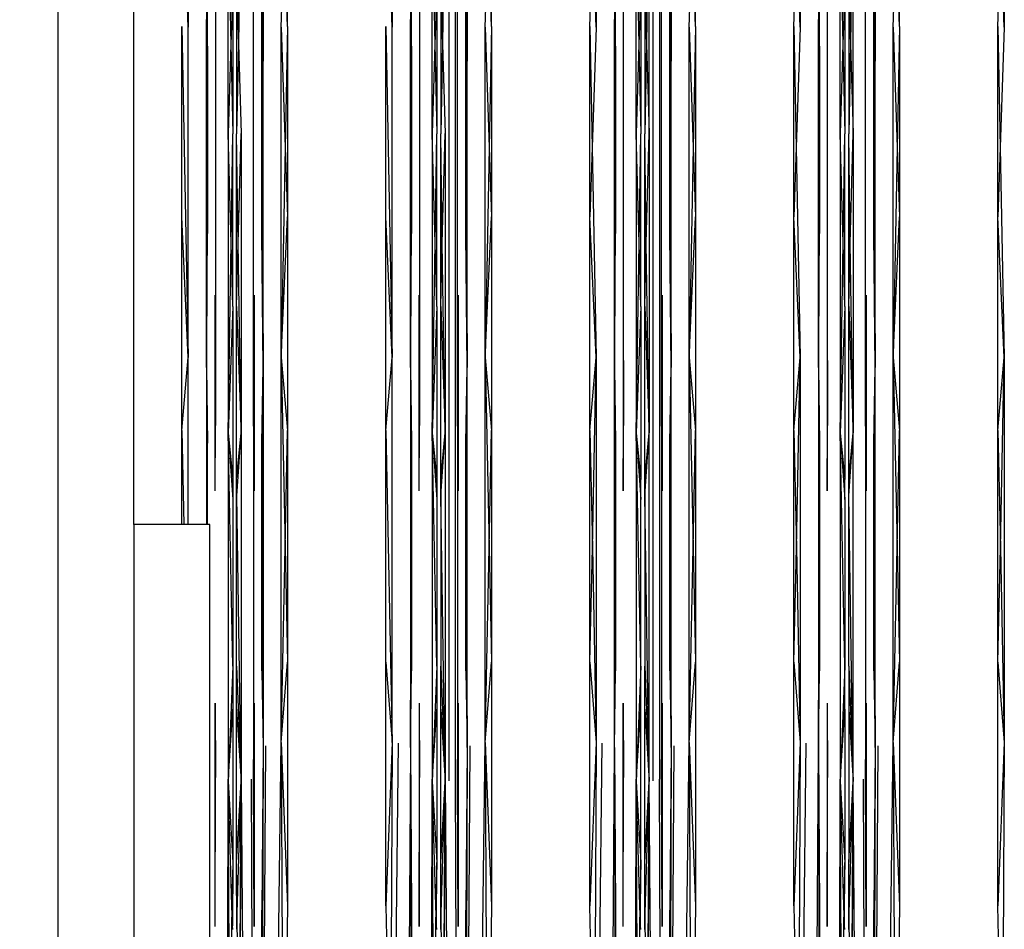
# Model space of a CAD drawing. Units: millimetres. Extents: x 33713 to 40626, y 26160 to 31499.
# Drawn here: x 38060 to 38254, y 28186 to 28365 of the extents above; entities that cross this region are included whole.
import ezdxf

# ---------------------------------------------------------------- set-up
doc = ezdxf.new("R2010")
doc.units = ezdxf.units.MM
doc.layers.add('Strefa bezpieczna', color=8, linetype='Continuous')
doc.dimstyles.get("Standard").update_dxf_attribs({"dimtxt": 180, "dimasz": 200, "dimexe": 0.18, "dimexo": 0.0625, "dimgap": 200, "dimtad": 0, "dimtih": 1, "dimtoh": 1, "dimlfac": 0.001, "dimzin": 0, "dimdsep": 46, "dimtxsty": 'Standard', "dimcen": 0.09, "dimse1": 1, "dimse2": 1, "dimadec": 0, "dimazin": 0, "dimtfac": 1, "dimtdec": 4, "dimtofl": 0, "dimtmove": 0, "dimatfit": 3, "dimfxl": 1, "dimtolj": 1, "dimtzin": 0, "dimarcsym": 0})

# ---------------------------------------------------------------- blocks, each defined once
blk = doc.blocks.new('*D118')
at = {"layer": 'Defpoints', "color": 0}
for p in [(38067.45, 28620.84), (34979.06, 27660.16), (38067.45, 27660.16)]:
    blk.add_point(p, dxfattribs=at)
at = {"layer": 'Strefa bezpieczna', "color": 0, "lineweight": -2}
for p, q in [((34979.06, 28820.84), (34979.06, 29020.84)), ((34979.06, 27460.16), (34979.06, 27260.16))]:
    blk.add_line(p, q, dxfattribs=at)
at = {"layer": 'Strefa bezpieczna', "color": 0}
for points in [[(34945.72, 28820.84), (35012.39, 28820.84), (34979.06, 28620.84)], [(35012.39, 27460.16), (34945.72, 27460.16), (34979.06, 27660.16)]]:
    blk.add_solid(points, dxfattribs=at)
at = {"layer": 'Strefa bezpieczna', "color": 0, "insert": (34979.06, 28140.5), "char_height": 180, "attachment_point": 5}
blk.add_mtext('\\A1;0.96', dxfattribs=at)
blk = doc.blocks.new('*D119')
at = {"layer": 'Defpoints', "color": 0}
for p in [(37821.24, 30120.84), (33951.39, 26160.16), (38253.37, 26160.16)]:
    blk.add_point(p, dxfattribs=at)
at = {"layer": 'Strefa bezpieczna', "color": 0, "lineweight": -2}
for p, q in [((33951.39, 29920.84), (33951.39, 28430.5)), ((33951.39, 26360.16), (33951.39, 27850.5))]:
    blk.add_line(p, q, dxfattribs=at)
at = {"layer": 'Strefa bezpieczna', "color": 0}
for points in [[(33984.72, 29920.84), (33918.05, 29920.84), (33951.39, 30120.84)], [(33918.05, 26360.16), (33984.72, 26360.16), (33951.39, 26160.16)]]:
    blk.add_solid(points, dxfattribs=at)
at = {"layer": 'Strefa bezpieczna', "color": 0, "insert": (33951.39, 28140.5), "char_height": 180, "attachment_point": 5}
blk.add_mtext('\\A1;3.96', dxfattribs=at)

msp = doc.modelspace()

# ---------------------------------------------------------------- linework, layer by layer
for p, q in [((38067.454, 28540.5), (38067.454, 27740.5)), ((38082.454, 28265.5), (38082.454, 28445.5)), ((38093.225, 28412.957), (38093.225, 28363.609)), ((38133.48, 28412.957), (38133.48, 28363.609)), ((38144.682, 28214.892), (38144.682, 28412.957)), ((38145.942, 28215.246), (38145.942, 28412.957)), ((38173.734, 28412.957), (38173.734, 28363.609)), ((38184.937, 28214.892), (38184.937, 28412.957)), ((38186.197, 28412.957), (38186.197, 28215.246)), ((38213.988, 28412.957), (38213.988, 28363.609)), ((38254.242, 28412.957), (38254.242, 28363.609)), ((38096.786, 28410.291), (38096.786, 28360.875)), ((38107.967, 28410.291), (38107.967, 28360.875)), ((38137.04, 28410.291), (38137.04, 28360.875)), ((38148.221, 28410.291), (38148.221, 28360.875)), ((38177.295, 28410.291), (38177.295, 28360.875)), ((38188.475, 28410.291), (38188.475, 28360.875)), ((38217.549, 28410.291), (38217.549, 28360.875)), ((38228.73, 28410.291), (38228.73, 28360.875)), ((38093.225, 28363.609), (38091.978, 28395.84)), ((38112.776, 28363.739), (38112.776, 28395.84)), ((38133.48, 28363.609), (38132.232, 28395.84)), ((38153.03, 28363.739), (38153.03, 28395.84)), ((38193.284, 28363.739), (38193.284, 28395.84)), ((38233.538, 28363.739), (38233.538, 28395.84)), ((38097.045, 28359.848), (38097.045, 28391.389)), ((38137.299, 28359.848), (38137.299, 28391.389)), ((38177.553, 28359.848), (38177.553, 28391.389)), ((38217.807, 28359.848), (38217.807, 28391.389)), ((38098.615, 28390.459), (38098.615, 28285.025)), ((38106.067, 28284.889), (38106.067, 28390.223)), ((38138.869, 28390.459), (38138.869, 28285.025)), ((38146.322, 28284.889), (38146.322, 28390.223)), ((38179.124, 28285.025), (38179.124, 28390.459)), ((38186.576, 28284.889), (38186.576, 28390.223)), ((38219.378, 28285.025), (38219.378, 28390.459)), ((38226.83, 28284.889), (38226.83, 28390.223)), ((38101.082, 28342.625), (38101.082, 28387.939)), ((38101.082, 28387.939), (38101.632, 28360.264)), ((38103.625, 28387.926), (38103.103, 28360.26)), ((38141.336, 28342.625), (38141.336, 28387.939)), ((38141.336, 28387.939), (38141.886, 28360.264)), ((38143.879, 28387.926), (38143.357, 28360.26)), ((38181.59, 28342.625), (38181.59, 28387.939)), ((38181.59, 28387.939), (38182.14, 28360.264)), ((38184.133, 28387.926), (38183.611, 28360.26)), ((38184.133, 28342.614), (38184.133, 28387.926)), ((38221.844, 28342.625), (38221.844, 28387.939)), ((38221.844, 28387.939), (38222.395, 28360.264)), ((38224.387, 28387.926), (38223.866, 28360.26)), ((38224.387, 28342.614), (38224.387, 28387.926)), ((38111.528, 28363.609), (38112.288, 28383.243)), ((38112.776, 28363.739), (38112.288, 28383.243)), ((38151.782, 28363.609), (38152.542, 28383.243)), ((38153.03, 28363.739), (38152.542, 28383.243)), ((38172.486, 28363.739), (38172.974, 28383.243)), ((38173.734, 28363.609), (38172.974, 28383.243)), ((38192.036, 28363.609), (38192.796, 28383.243)), ((38193.284, 28363.739), (38192.796, 28383.243)), ((38212.74, 28363.739), (38213.228, 28383.243)), ((38213.988, 28363.609), (38213.228, 28383.243)), ((38232.29, 28363.609), (38233.05, 28383.243)), ((38233.538, 28363.739), (38233.05, 28383.243)), ((38252.994, 28363.739), (38253.482, 28383.243)), ((38254.242, 28363.609), (38253.482, 28383.243)), ((38096.786, 28360.875), (38096.944, 28379.501)), ((38097.045, 28359.848), (38096.944, 28379.501)), ((38107.708, 28359.848), (38107.809, 28379.501)), ((38107.967, 28360.875), (38107.809, 28379.501)), ((38137.04, 28360.875), (38137.198, 28379.501)), ((38137.299, 28359.848), (38137.198, 28379.501)), ((38147.963, 28359.848), (38148.063, 28379.501)), ((38148.221, 28360.875), (38148.063, 28379.501)), ((38177.295, 28360.875), (38177.452, 28379.501)), ((38177.553, 28359.848), (38177.452, 28379.501)), ((38188.217, 28359.848), (38188.318, 28379.501)), ((38188.475, 28360.875), (38188.318, 28379.501)), ((38217.549, 28360.875), (38217.707, 28379.501)), ((38217.807, 28359.848), (38217.707, 28379.501)), ((38228.471, 28359.848), (38228.572, 28379.501)), ((38228.73, 28360.875), (38228.572, 28379.501)), ((38101.985, 28371.57), (38101.632, 28360.264)), ((38101.985, 28371.57), (38101.985, 28342.525)), ((38102.768, 28371.57), (38102.768, 28342.525)), ((38102.768, 28371.57), (38103.103, 28360.26)), ((38142.239, 28371.57), (38141.886, 28360.264)), ((38142.239, 28371.57), (38142.239, 28342.525)), ((38143.023, 28371.57), (38143.023, 28342.525)), ((38143.023, 28371.57), (38143.357, 28360.26)), ((38182.493, 28371.57), (38182.14, 28360.264)), ((38182.493, 28371.57), (38182.493, 28342.525)), ((38183.277, 28371.57), (38183.277, 28342.525)), ((38183.277, 28371.57), (38183.611, 28360.26)), ((38222.747, 28371.57), (38222.395, 28360.264)), ((38222.747, 28371.57), (38222.747, 28342.525)), ((38223.531, 28371.57), (38223.531, 28342.525)), ((38223.531, 28371.57), (38223.866, 28360.26)), ((38091.978, 28326.152), (38091.978, 28363.739)), ((38091.978, 28363.739), (38093.225, 28298.408)), ((38093.225, 28298.408), (38093.225, 28363.609)), ((38111.528, 28298.408), (38111.528, 28363.609)), ((38111.528, 28363.609), (38112.319, 28339.849)), ((38112.776, 28363.739), (38112.319, 28339.849)), ((38112.776, 28363.739), (38112.776, 28326.152)), ((38132.232, 28326.152), (38132.232, 28363.739)), ((38132.232, 28363.739), (38133.48, 28298.408)), ((38133.48, 28298.408), (38133.48, 28363.609)), ((38151.782, 28298.408), (38151.782, 28363.609)), ((38151.782, 28363.609), (38152.573, 28339.849)), ((38153.03, 28363.739), (38152.573, 28339.849)), ((38153.03, 28363.739), (38153.03, 28326.152)), ((38172.486, 28326.152), (38172.486, 28363.739)), ((38172.486, 28363.739), (38172.942, 28339.849)), ((38173.734, 28363.609), (38172.942, 28339.849)), ((38192.036, 28298.408), (38192.036, 28363.609)), ((38192.036, 28363.609), (38192.828, 28339.849)), ((38193.284, 28363.739), (38192.828, 28339.849)), ((38193.284, 28363.739), (38193.284, 28326.152)), ((38212.74, 28326.152), (38212.74, 28363.739)), ((38212.74, 28363.739), (38213.197, 28339.849)), ((38213.988, 28363.609), (38213.197, 28339.849)), ((38232.29, 28298.408), (38232.29, 28363.609)), ((38232.29, 28363.609), (38233.082, 28339.849)), ((38233.538, 28363.739), (38233.082, 28339.849)), ((38233.538, 28363.739), (38233.538, 28326.152)), ((38252.994, 28326.152), (38252.994, 28363.739)), ((38252.994, 28363.739), (38253.451, 28339.849)), ((38254.242, 28363.609), (38253.451, 28339.849)), ((38096.786, 28296.475), (38096.786, 28360.875)), ((38096.786, 28360.875), (38096.95, 28336.752)), ((38101.632, 28360.264), (38101.082, 28342.625)), ((38101.632, 28360.264), (38101.985, 28342.525)), ((38103.103, 28360.26), (38102.768, 28342.525)), ((38103.103, 28360.26), (38103.625, 28342.614)), ((38107.967, 28360.875), (38107.803, 28336.752)), ((38107.967, 28296.475), (38107.967, 28360.875)), ((38137.04, 28296.475), (38137.04, 28360.875)), ((38137.04, 28360.875), (38137.205, 28336.752)), ((38141.886, 28360.264), (38141.336, 28342.625)), ((38141.886, 28360.264), (38142.239, 28342.525)), ((38143.357, 28360.26), (38143.023, 28342.525)), ((38143.357, 28360.26), (38143.879, 28342.614)), ((38148.221, 28360.875), (38148.057, 28336.752)), ((38148.221, 28296.475), (38148.221, 28360.875)), ((38177.295, 28296.475), (38177.295, 28360.875)), ((38177.295, 28360.875), (38177.459, 28336.752)), ((38182.14, 28360.264), (38181.59, 28342.625)), ((38182.14, 28360.264), (38182.493, 28342.525)), ((38183.611, 28360.26), (38183.277, 28342.525)), ((38183.611, 28360.26), (38184.133, 28342.614)), ((38188.475, 28360.875), (38188.311, 28336.752)), ((38188.475, 28296.475), (38188.475, 28360.875)), ((38217.549, 28296.475), (38217.549, 28360.875)), ((38217.549, 28360.875), (38217.713, 28336.752)), ((38222.395, 28360.264), (38221.844, 28342.625)), ((38222.395, 28360.264), (38222.747, 28342.525)), ((38223.866, 28360.26), (38223.531, 28342.525)), ((38223.866, 28360.26), (38224.387, 28342.614)), ((38228.73, 28360.875), (38228.565, 28336.752)), ((38228.73, 28296.475), (38228.73, 28360.875)), ((38097.045, 28359.848), (38096.95, 28336.752)), ((38097.045, 28359.848), (38097.045, 28322.919)), ((38107.708, 28322.919), (38107.708, 28359.848)), ((38107.708, 28359.848), (38107.803, 28336.752)), ((38137.299, 28359.848), (38137.205, 28336.752)), ((38137.299, 28359.848), (38137.299, 28322.919)), ((38147.963, 28322.919), (38147.963, 28359.848)), ((38147.963, 28359.848), (38148.057, 28336.752)), ((38177.553, 28359.848), (38177.459, 28336.752)), ((38177.553, 28359.848), (38177.553, 28322.919)), ((38188.217, 28322.919), (38188.217, 28359.848)), ((38188.217, 28359.848), (38188.311, 28336.752)), ((38217.807, 28359.848), (38217.713, 28336.752)), ((38217.807, 28359.848), (38217.807, 28322.919)), ((38228.471, 28322.919), (38228.471, 28359.848)), ((38228.471, 28359.848), (38228.565, 28336.752)), ((38101.082, 28342.625), (38101.082, 28283.57)), ((38101.655, 28320.982), (38101.082, 28342.625)), ((38101.655, 28320.982), (38101.985, 28342.525)), ((38101.985, 28308.519), (38101.985, 28342.525)), ((38102.768, 28308.519), (38102.768, 28342.525)), ((38103.081, 28320.979), (38102.768, 28342.525)), ((38103.081, 28320.979), (38103.625, 28342.614)), ((38103.625, 28342.614), (38103.625, 28283.563)), ((38141.336, 28342.625), (38141.336, 28283.57)), ((38141.909, 28320.982), (38141.336, 28342.625)), ((38141.909, 28320.982), (38142.239, 28342.525)), ((38142.239, 28308.519), (38142.239, 28342.525)), ((38143.023, 28308.519), (38143.023, 28342.525)), ((38143.336, 28320.979), (38143.023, 28342.525)), ((38143.336, 28320.979), (38143.879, 28342.614)), ((38143.879, 28342.614), (38143.879, 28283.563)), ((38181.59, 28342.625), (38181.59, 28283.57)), ((38182.163, 28320.982), (38181.59, 28342.625)), ((38182.163, 28320.982), (38182.493, 28342.525)), ((38182.493, 28308.519), (38182.493, 28342.525)), ((38183.277, 28308.519), (38183.277, 28342.525)), ((38183.59, 28320.979), (38183.277, 28342.525)), ((38183.59, 28320.979), (38184.133, 28342.614)), ((38184.133, 28342.614), (38184.133, 28283.563)), ((38221.844, 28342.625), (38221.844, 28283.57)), ((38222.417, 28320.982), (38221.844, 28342.625)), ((38222.417, 28320.982), (38222.747, 28342.525)), ((38222.747, 28308.519), (38222.747, 28342.525)), ((38223.531, 28308.519), (38223.531, 28342.525)), ((38223.844, 28320.979), (38223.531, 28342.525)), ((38223.844, 28320.979), (38224.387, 28342.614)), ((38224.387, 28342.614), (38224.387, 28283.563)), ((38112.319, 28339.849), (38111.528, 28298.408)), ((38112.319, 28339.849), (38112.776, 28326.152)), ((38152.573, 28339.849), (38151.782, 28298.408)), ((38152.573, 28339.849), (38153.03, 28326.152)), ((38172.942, 28339.849), (38172.486, 28326.152)), ((38172.942, 28339.849), (38173.734, 28298.408)), ((38192.828, 28339.849), (38192.036, 28298.408)), ((38192.828, 28339.849), (38193.284, 28326.152)), ((38213.197, 28339.849), (38212.74, 28326.152)), ((38213.197, 28339.849), (38213.988, 28298.408)), ((38233.082, 28339.849), (38232.29, 28298.408)), ((38233.082, 28339.849), (38233.538, 28326.152)), ((38253.451, 28339.849), (38252.994, 28326.152)), ((38253.451, 28339.849), (38254.242, 28298.408)), ((38096.95, 28336.752), (38096.786, 28296.475)), ((38096.95, 28336.752), (38097.045, 28322.919)), ((38107.803, 28336.752), (38107.708, 28322.919)), ((38107.803, 28336.752), (38107.967, 28296.475)), ((38137.205, 28336.752), (38137.04, 28296.475)), ((38137.205, 28336.752), (38137.299, 28322.919)), ((38148.057, 28336.752), (38147.963, 28322.919)), ((38148.057, 28336.752), (38148.221, 28296.475)), ((38177.459, 28336.752), (38177.295, 28296.475)), ((38177.459, 28336.752), (38177.553, 28322.919)), ((38188.311, 28336.752), (38188.217, 28322.919)), ((38188.311, 28336.752), (38188.475, 28296.475)), ((38217.713, 28336.752), (38217.549, 28296.475)), ((38217.713, 28336.752), (38217.807, 28322.919)), ((38228.565, 28336.752), (38228.471, 28322.919)), ((38228.565, 28336.752), (38228.73, 28296.475)), ((38091.978, 28284.007), (38091.978, 28326.152)), ((38093.225, 28298.408), (38091.978, 28326.152)), ((38111.528, 28298.408), (38112.776, 28326.152)), ((38112.776, 28326.152), (38112.776, 28284.007)), ((38132.232, 28284.007), (38132.232, 28326.152)), ((38133.48, 28298.408), (38132.232, 28326.152)), ((38151.782, 28298.408), (38153.03, 28326.152)), ((38153.03, 28326.152), (38153.03, 28284.007)), ((38172.486, 28284.007), (38172.486, 28326.152)), ((38173.734, 28298.408), (38172.486, 28326.152)), ((38192.036, 28298.408), (38193.284, 28326.152)), ((38193.284, 28326.152), (38193.284, 28284.007)), ((38212.74, 28284.007), (38212.74, 28326.152)), ((38213.988, 28298.408), (38212.74, 28326.152)), ((38232.29, 28298.408), (38233.538, 28326.152)), ((38233.538, 28326.152), (38233.538, 28284.007)), ((38252.994, 28284.007), (38252.994, 28326.152)), ((38254.242, 28298.408), (38252.994, 28326.152)), ((38096.786, 28296.475), (38097.045, 28322.919)), ((38107.967, 28296.475), (38107.708, 28322.919)), ((38137.04, 28296.475), (38137.299, 28322.919)), ((38148.221, 28296.475), (38147.963, 28322.919)), ((38177.295, 28296.475), (38177.553, 28322.919)), ((38188.475, 28296.475), (38188.217, 28322.919)), ((38217.549, 28296.475), (38217.807, 28322.919)), ((38228.73, 28296.475), (38228.471, 28322.919)), ((38101.082, 28283.57), (38101.655, 28320.982)), ((38101.985, 28308.519), (38101.655, 28320.982)), ((38102.768, 28308.519), (38103.081, 28320.979)), ((38103.625, 28283.563), (38103.081, 28320.979)), ((38141.336, 28283.57), (38141.909, 28320.982)), ((38142.239, 28308.519), (38141.909, 28320.982)), ((38143.023, 28308.519), (38143.336, 28320.979)), ((38143.879, 28283.563), (38143.336, 28320.979)), ((38181.59, 28283.57), (38182.163, 28320.982)), ((38182.493, 28308.519), (38182.163, 28320.982)), ((38183.277, 28308.519), (38183.59, 28320.979)), ((38184.133, 28283.563), (38183.59, 28320.979)), ((38221.844, 28283.57), (38222.417, 28320.982)), ((38222.747, 28308.519), (38222.417, 28320.982)), ((38223.531, 28308.519), (38223.844, 28320.979)), ((38224.387, 28283.563), (38223.844, 28320.979)), ((38098.508, 28272.101), (38098.508, 28310.737)), ((38098.508, 28310.737), (38098.615, 28285.025)), ((38106.245, 28310.737), (38106.067, 28284.889)), ((38106.245, 28310.737), (38106.245, 28272.101)), ((38138.763, 28310.737), (38138.869, 28285.025)), ((38138.763, 28272.101), (38138.763, 28310.737)), ((38146.499, 28310.737), (38146.322, 28284.889)), ((38146.499, 28310.737), (38146.499, 28272.101)), ((38179.017, 28310.737), (38179.124, 28285.025)), ((38179.017, 28310.737), (38179.017, 28272.101)), ((38186.753, 28310.737), (38186.576, 28284.889)), ((38186.753, 28310.737), (38186.753, 28272.101)), ((38219.271, 28310.737), (38219.378, 28285.025)), ((38219.271, 28310.737), (38219.271, 28272.101)), ((38227.007, 28310.737), (38226.83, 28284.889)), ((38227.007, 28310.737), (38227.007, 28272.101)), ((38101.985, 28308.519), (38101.082, 28283.57)), ((38101.985, 28308.519), (38101.985, 28274.36)), ((38102.768, 28274.36), (38102.768, 28308.519)), ((38102.768, 28308.519), (38103.625, 28283.563)), ((38142.239, 28308.519), (38141.336, 28283.57)), ((38142.239, 28308.519), (38142.239, 28274.36)), ((38143.023, 28308.519), (38143.879, 28283.563)), ((38143.023, 28274.36), (38143.023, 28308.519)), ((38182.493, 28308.519), (38181.59, 28283.57)), ((38182.493, 28308.519), (38182.493, 28274.36)), ((38183.277, 28308.519), (38184.133, 28283.563)), ((38183.277, 28274.36), (38183.277, 28308.519)), ((38222.747, 28308.519), (38221.844, 28283.57)), ((38222.747, 28308.519), (38222.747, 28274.36)), ((38223.531, 28308.519), (38224.387, 28283.563)), ((38223.531, 28274.36), (38223.531, 28308.519)), ((38091.978, 28284.007), (38093.225, 28298.408)), ((38093.225, 28265.5), (38093.225, 28298.408)), ((38111.528, 28298.408), (38112.776, 28284.007)), ((38111.528, 28222.481), (38111.528, 28298.408)), ((38111.528, 28298.408), (38112.307, 28260.9)), ((38132.232, 28284.007), (38133.48, 28298.408)), ((38133.48, 28222.481), (38133.48, 28298.408)), ((38151.782, 28222.481), (38151.782, 28298.408)), ((38151.782, 28298.408), (38153.03, 28284.007)), ((38151.782, 28298.408), (38152.561, 28260.9)), ((38172.486, 28284.007), (38173.734, 28298.408)), ((38172.955, 28260.9), (38173.734, 28298.408)), ((38173.734, 28298.408), (38173.734, 28222.481)), ((38192.036, 28298.408), (38193.284, 28284.007)), ((38192.036, 28222.481), (38192.036, 28298.408)), ((38192.036, 28298.408), (38192.815, 28260.9)), ((38212.74, 28284.007), (38213.988, 28298.408)), ((38213.209, 28260.9), (38213.988, 28298.408)), ((38213.988, 28298.408), (38213.988, 28222.481)), ((38232.29, 28298.408), (38233.538, 28284.007)), ((38232.29, 28222.481), (38232.29, 28298.408)), ((38232.29, 28298.408), (38233.07, 28260.9)), ((38252.994, 28284.007), (38254.242, 28298.408)), ((38253.463, 28260.9), (38254.242, 28298.408)), ((38254.242, 28298.408), (38254.242, 28222.481)), ((38096.786, 28296.475), (38096.786, 28265.5)), ((38096.786, 28296.475), (38097.045, 28281.509)), ((38096.786, 28296.475), (38096.92, 28265.5)), ((38107.708, 28281.509), (38107.967, 28296.475)), ((38107.805, 28259.038), (38107.967, 28296.475)), ((38107.967, 28296.475), (38107.967, 28221.48)), ((38137.04, 28296.475), (38137.04, 28221.48)), ((38137.04, 28296.475), (38137.299, 28281.509)), ((38137.04, 28296.475), (38137.202, 28259.038)), ((38147.963, 28281.509), (38148.221, 28296.475)), ((38148.059, 28259.038), (38148.221, 28296.475)), ((38148.221, 28221.48), (38148.221, 28296.475)), ((38177.295, 28221.48), (38177.295, 28296.475)), ((38177.295, 28296.475), (38177.553, 28281.509)), ((38177.295, 28296.475), (38177.456, 28259.038)), ((38188.217, 28281.509), (38188.475, 28296.475)), ((38188.314, 28259.038), (38188.475, 28296.475)), ((38188.475, 28221.48), (38188.475, 28296.475)), ((38217.549, 28296.475), (38217.807, 28281.509)), ((38217.549, 28296.475), (38217.549, 28221.48)), ((38217.549, 28296.475), (38217.711, 28259.038)), ((38228.471, 28281.509), (38228.73, 28296.475)), ((38228.568, 28259.038), (38228.73, 28296.475)), ((38228.73, 28221.48), (38228.73, 28296.475)), ((38098.508, 28272.101), (38098.615, 28285.025)), ((38106.067, 28284.889), (38106.245, 28272.101)), ((38106.067, 28284.889), (38106.067, 28215.482)), ((38138.763, 28272.101), (38138.869, 28285.025)), ((38146.322, 28284.889), (38146.322, 28215.482)), ((38146.322, 28284.889), (38146.499, 28272.101)), ((38179.017, 28272.101), (38179.124, 28285.025)), ((38186.576, 28284.889), (38186.576, 28215.482)), ((38186.576, 28284.889), (38186.753, 28272.101)), ((38219.271, 28272.101), (38219.378, 28285.025)), ((38226.83, 28284.889), (38227.007, 28272.101)), ((38226.83, 28284.889), (38226.83, 28215.482)), ((38091.978, 28265.5), (38091.978, 28284.007)), ((38091.978, 28284.007), (38092.353, 28265.5)), ((38101.082, 28283.57), (38101.082, 28214.8)), ((38101.082, 28283.57), (38101.985, 28274.36)), ((38101.985, 28237.54), (38101.082, 28283.57)), ((38101.082, 28283.57), (38101.985, 28270.387)), ((38102.768, 28274.36), (38103.625, 28283.563)), ((38102.815, 28271.107), (38103.625, 28283.563)), ((38103.625, 28283.563), (38103.625, 28214.796)), ((38112.307, 28260.9), (38112.776, 28284.007)), ((38112.776, 28284.007), (38112.776, 28238.34)), ((38132.232, 28238.34), (38132.232, 28284.007)), ((38132.232, 28284.007), (38133.48, 28222.481)), ((38141.336, 28283.57), (38142.239, 28274.36)), ((38142.239, 28237.54), (38141.336, 28283.57)), ((38141.336, 28283.57), (38141.336, 28214.8)), ((38141.336, 28283.57), (38142.239, 28270.387)), ((38143.023, 28274.36), (38143.879, 28283.563)), ((38143.069, 28271.107), (38143.879, 28283.563)), ((38143.879, 28283.563), (38143.879, 28214.796)), ((38152.561, 28260.9), (38153.03, 28284.007)), ((38153.03, 28284.007), (38153.03, 28238.34)), ((38172.486, 28238.34), (38172.486, 28284.007)), ((38172.486, 28284.007), (38172.955, 28260.9)), ((38181.59, 28283.57), (38181.59, 28214.8)), ((38181.59, 28283.57), (38182.493, 28270.387)), ((38181.59, 28283.57), (38182.493, 28274.36)), ((38182.493, 28237.54), (38181.59, 28283.57)), ((38183.277, 28274.36), (38184.133, 28283.563)), ((38183.324, 28271.107), (38184.133, 28283.563)), ((38184.133, 28214.796), (38184.133, 28283.563)), ((38192.815, 28260.9), (38193.284, 28284.007)), ((38193.284, 28284.007), (38193.284, 28238.34)), ((38212.74, 28238.34), (38212.74, 28284.007)), ((38212.74, 28284.007), (38213.209, 28260.9)), ((38221.844, 28283.57), (38222.747, 28270.387)), ((38221.844, 28283.57), (38221.844, 28214.8)), ((38222.747, 28237.54), (38221.844, 28283.57)), ((38221.844, 28283.57), (38222.747, 28274.36)), ((38223.531, 28274.36), (38224.387, 28283.563)), ((38223.578, 28271.107), (38224.387, 28283.563)), ((38224.387, 28214.796), (38224.387, 28283.563)), ((38233.07, 28260.9), (38233.538, 28284.007)), ((38233.538, 28284.007), (38233.538, 28238.34)), ((38252.994, 28238.34), (38252.994, 28284.007)), ((38252.994, 28284.007), (38253.463, 28260.9)), ((38096.976, 28265.5), (38097.045, 28281.509)), ((38097.045, 28265.5), (38097.045, 28281.509)), ((38107.708, 28236.64), (38107.708, 28281.509)), ((38107.708, 28281.509), (38107.805, 28259.038)), ((38137.202, 28259.038), (38137.299, 28281.509)), ((38137.299, 28281.509), (38137.299, 28236.64)), ((38147.963, 28236.64), (38147.963, 28281.509)), ((38147.963, 28281.509), (38148.059, 28259.038)), ((38177.456, 28259.038), (38177.553, 28281.509)), ((38177.553, 28281.509), (38177.553, 28236.64)), ((38188.217, 28236.64), (38188.217, 28281.509)), ((38188.217, 28281.509), (38188.314, 28259.038)), ((38217.711, 28259.038), (38217.807, 28281.509)), ((38217.807, 28281.509), (38217.807, 28236.64)), ((38228.471, 28236.64), (38228.471, 28281.509)), ((38228.471, 28281.509), (38228.568, 28259.038)), ((38101.985, 28274.36), (38101.985, 28270.387)), ((38102.815, 28271.107), (38102.768, 28274.36)), ((38102.768, 28270.387), (38102.768, 28274.36)), ((38142.239, 28274.36), (38142.239, 28270.387)), ((38143.069, 28271.107), (38143.023, 28274.36)), ((38143.023, 28274.36), (38143.023, 28270.387)), ((38182.493, 28270.387), (38182.493, 28274.36)), ((38183.324, 28271.107), (38183.277, 28274.36)), ((38183.277, 28274.36), (38183.277, 28270.387)), ((38222.747, 28270.387), (38222.747, 28274.36)), ((38223.531, 28270.387), (38223.531, 28274.36)), ((38223.578, 28271.107), (38223.531, 28274.36)), ((38102.768, 28270.387), (38102.815, 28271.107)), ((38103.625, 28214.796), (38102.815, 28271.107)), ((38143.023, 28270.387), (38143.069, 28271.107)), ((38143.879, 28214.796), (38143.069, 28271.107)), ((38183.277, 28270.387), (38183.324, 28271.107)), ((38184.133, 28214.796), (38183.324, 28271.107)), ((38223.531, 28270.387), (38223.578, 28271.107)), ((38224.387, 28214.796), (38223.578, 28271.107)), ((38101.985, 28270.387), (38101.985, 28237.54)), ((38102.768, 28237.54), (38102.768, 28270.387)), ((38142.239, 28270.387), (38142.239, 28237.54)), ((38143.023, 28270.387), (38143.023, 28237.54)), ((38182.493, 28237.54), (38182.493, 28270.387)), ((38183.277, 28270.387), (38183.277, 28237.54)), ((38222.747, 28270.387), (38222.747, 28237.54)), ((38223.531, 28237.54), (38223.531, 28270.387)), ((38091.978, 28265.5), (38082.454, 28265.5)), ((38082.454, 28265.5), (38082.454, 28015.5)), ((38092.353, 28265.5), (38091.978, 28265.5)), ((38093.225, 28265.5), (38092.353, 28265.5)), ((38096.786, 28265.5), (38093.225, 28265.5)), ((38096.92, 28265.5), (38096.786, 28265.5)), ((38096.976, 28265.5), (38096.92, 28265.5)), ((38097.045, 28265.5), (38096.976, 28265.5)), ((38097.454, 28265.5), (38097.045, 28265.5)), ((38097.454, 28015.5), (38097.454, 28265.5)), ((38111.528, 28222.481), (38112.307, 28260.9)), ((38112.307, 28260.9), (38112.776, 28238.34)), ((38151.782, 28222.481), (38152.561, 28260.9)), ((38152.561, 28260.9), (38153.03, 28238.34)), ((38172.486, 28238.34), (38172.955, 28260.9)), ((38172.955, 28260.9), (38173.734, 28222.481)), ((38192.036, 28222.481), (38192.815, 28260.9)), ((38192.815, 28260.9), (38193.284, 28238.34)), ((38212.74, 28238.34), (38213.209, 28260.9)), ((38213.209, 28260.9), (38213.988, 28222.481)), ((38232.29, 28222.481), (38233.07, 28260.9)), ((38233.07, 28260.9), (38233.538, 28238.34)), ((38252.994, 28238.34), (38253.463, 28260.9)), ((38253.463, 28260.9), (38254.242, 28222.481)), ((38107.708, 28236.64), (38107.805, 28259.038)), ((38107.805, 28259.038), (38107.967, 28221.48)), ((38137.04, 28221.48), (38137.202, 28259.038)), ((38137.202, 28259.038), (38137.299, 28236.64)), ((38147.963, 28236.64), (38148.059, 28259.038)), ((38148.059, 28259.038), (38148.221, 28221.48)), ((38177.295, 28221.48), (38177.456, 28259.038)), ((38177.456, 28259.038), (38177.553, 28236.64)), ((38188.217, 28236.64), (38188.314, 28259.038)), ((38188.314, 28259.038), (38188.475, 28221.48)), ((38217.549, 28221.48), (38217.711, 28259.038)), ((38217.711, 28259.038), (38217.807, 28236.64)), ((38228.471, 28236.64), (38228.568, 28259.038)), ((38228.568, 28259.038), (38228.73, 28221.48)), ((38111.528, 28222.481), (38112.776, 28238.34)), ((38112.776, 28238.34), (38112.776, 28190.277)), ((38132.232, 28190.277), (38132.232, 28238.34)), ((38132.232, 28238.34), (38133.48, 28222.481)), ((38151.782, 28222.481), (38153.03, 28238.34)), ((38153.03, 28238.34), (38153.03, 28190.277)), ((38172.486, 28190.277), (38172.486, 28238.34)), ((38172.486, 28238.34), (38173.734, 28222.481)), ((38192.036, 28222.481), (38193.284, 28238.34)), ((38193.284, 28238.34), (38193.284, 28190.277)), ((38212.74, 28238.34), (38213.988, 28222.481)), ((38212.74, 28190.277), (38212.74, 28238.34)), ((38232.29, 28222.481), (38233.538, 28238.34)), ((38233.538, 28238.34), (38233.538, 28190.277)), ((38252.994, 28238.34), (38254.242, 28222.481)), ((38252.994, 28190.277), (38252.994, 28238.34)), ((38101.985, 28237.54), (38101.082, 28214.8)), ((38101.985, 28237.54), (38101.985, 28229.07)), ((38102.768, 28237.54), (38103.625, 28214.796)), ((38102.768, 28229.07), (38102.768, 28237.54)), ((38107.708, 28236.64), (38107.967, 28221.48)), ((38137.04, 28221.48), (38137.299, 28236.64)), ((38142.239, 28237.54), (38141.336, 28214.8)), ((38142.239, 28237.54), (38142.239, 28229.07)), ((38143.023, 28237.54), (38143.879, 28214.796)), ((38143.023, 28229.07), (38143.023, 28237.54)), ((38147.963, 28236.64), (38148.221, 28221.48)), ((38177.295, 28221.48), (38177.553, 28236.64)), ((38182.493, 28237.54), (38181.59, 28214.8)), ((38182.493, 28229.07), (38182.493, 28237.54)), ((38183.277, 28237.54), (38184.133, 28214.796)), ((38183.277, 28229.07), (38183.277, 28237.54)), ((38188.217, 28236.64), (38188.475, 28221.48)), ((38217.549, 28221.48), (38217.807, 28236.64)), ((38222.747, 28237.54), (38221.844, 28214.8)), ((38222.747, 28229.07), (38222.747, 28237.54)), ((38223.531, 28237.54), (38224.387, 28214.796)), ((38223.531, 28237.54), (38223.531, 28229.07)), ((38228.471, 28236.64), (38228.73, 28221.48)), ((38098.508, 28186.174), (38098.508, 28230.236)), ((38098.508, 28230.236), (38098.615, 28215.553)), ((38106.067, 28215.482), (38106.245, 28230.236)), ((38106.245, 28230.236), (38106.245, 28186.174)), ((38138.763, 28230.236), (38138.869, 28215.553)), ((38138.763, 28230.236), (38138.763, 28186.174)), ((38146.322, 28215.482), (38146.499, 28230.236)), ((38146.499, 28230.236), (38146.499, 28186.174)), ((38179.017, 28230.236), (38179.124, 28215.553)), ((38179.017, 28186.174), (38179.017, 28230.236)), ((38186.576, 28215.482), (38186.753, 28230.236)), ((38186.753, 28230.236), (38186.753, 28186.174)), ((38219.271, 28230.236), (38219.378, 28215.553)), ((38219.271, 28230.236), (38219.271, 28186.174)), ((38226.83, 28215.482), (38227.007, 28230.236)), ((38227.007, 28230.236), (38227.007, 28186.174)), ((38101.082, 28214.8), (38101.985, 28229.07)), ((38101.985, 28229.07), (38101.985, 28198.794)), ((38102.768, 28229.07), (38103.625, 28214.796)), ((38102.768, 28198.794), (38102.768, 28229.07)), ((38141.336, 28214.8), (38142.239, 28229.07)), ((38142.239, 28229.07), (38142.239, 28198.794)), ((38143.023, 28229.07), (38143.879, 28214.796)), ((38143.023, 28198.794), (38143.023, 28229.07)), ((38181.59, 28214.8), (38182.493, 28229.07)), ((38182.493, 28198.794), (38182.493, 28229.07)), ((38183.277, 28229.07), (38184.133, 28214.796)), ((38183.277, 28198.794), (38183.277, 28229.07)), ((38221.844, 28214.8), (38222.747, 28229.07)), ((38222.747, 28229.07), (38222.747, 28198.794)), ((38223.531, 28229.07), (38224.387, 28214.796)), ((38223.531, 28229.07), (38223.531, 28198.794)), ((38110.581, 28141), (38111.528, 28222.481)), ((38111.528, 28222.481), (38112.022, 28141)), ((38111.528, 28222.481), (38112.776, 28190.277)), ((38133.48, 28222.481), (38132.232, 28190.277)), ((38133.48, 28222.481), (38132.985, 28141)), ((38134.651, 28222.341), (38133.722, 28141)), ((38150.835, 28141), (38151.782, 28222.481)), ((38151.782, 28222.481), (38153.03, 28190.277)), ((38151.782, 28222.481), (38152.276, 28141)), ((38173.734, 28222.481), (38172.486, 28190.277)), ((38173.734, 28222.481), (38173.24, 28141)), ((38173.977, 28141), (38174.905, 28222.341)), ((38191.089, 28141), (38192.036, 28222.481)), ((38192.036, 28222.481), (38193.284, 28190.277)), ((38192.036, 28222.481), (38192.53, 28141)), ((38213.988, 28222.481), (38212.74, 28190.277)), ((38213.988, 28222.481), (38213.494, 28141)), ((38214.231, 28141), (38215.16, 28222.341)), ((38231.344, 28141), (38232.29, 28222.481)), ((38232.29, 28222.481), (38232.785, 28141)), ((38232.29, 28222.481), (38233.538, 28190.277)), ((38254.242, 28222.481), (38252.994, 28190.277)), ((38254.242, 28222.481), (38253.748, 28141)), ((38107.967, 28221.48), (38107.708, 28189.416)), ((38107.967, 28221.48), (38107.827, 28141)), ((38108.055, 28141), (38108.52, 28221.825)), ((38137.04, 28221.48), (38136.62, 28141)), ((38137.04, 28221.48), (38137.18, 28141)), ((38137.04, 28221.48), (38137.299, 28189.416)), ((38148.221, 28221.48), (38147.963, 28189.416)), ((38148.221, 28221.48), (38148.081, 28141)), ((38148.774, 28221.825), (38148.309, 28141)), ((38176.875, 28141), (38177.295, 28221.48)), ((38177.295, 28221.48), (38177.553, 28189.416)), ((38177.295, 28221.48), (38177.435, 28141)), ((38188.475, 28221.48), (38188.217, 28189.416)), ((38188.475, 28221.48), (38188.335, 28141)), ((38189.028, 28221.825), (38188.563, 28141)), ((38217.129, 28141), (38217.549, 28221.48)), ((38217.549, 28221.48), (38217.807, 28189.416)), ((38217.549, 28221.48), (38217.689, 28141)), ((38228.73, 28221.48), (38228.471, 28189.416)), ((38228.73, 28221.48), (38228.59, 28141)), ((38229.282, 28221.825), (38228.817, 28141)), ((38098.508, 28186.174), (38098.615, 28215.553)), ((38100.962, 28141), (38101.082, 28214.8)), ((38101.082, 28214.8), (38101.985, 28198.794)), ((38101.352, 28163.058), (38101.082, 28214.8)), ((38101.836, 28190.394), (38101.082, 28214.8)), ((38102.768, 28198.794), (38103.625, 28214.796)), ((38102.866, 28188.903), (38103.625, 28214.796)), ((38103.302, 28144.553), (38103.625, 28214.796)), ((38103.337, 28141), (38103.625, 28214.796)), ((38103.625, 28214.796), (38104.274, 28141)), ((38106.007, 28141), (38105.688, 28215.246)), ((38106.245, 28186.174), (38106.067, 28215.482)), ((38138.763, 28186.174), (38138.869, 28215.553)), ((38141.216, 28141), (38141.336, 28214.8)), ((38141.336, 28214.8), (38142.239, 28198.794)), ((38142.09, 28190.394), (38141.336, 28214.8)), ((38141.607, 28163.058), (38141.336, 28214.8)), ((38143.023, 28198.794), (38143.879, 28214.796)), ((38143.12, 28188.903), (38143.879, 28214.796)), ((38143.556, 28144.553), (38143.879, 28214.796)), ((38143.591, 28141), (38143.879, 28214.796)), ((38143.879, 28214.796), (38144.528, 28141)), ((38146.261, 28141), (38145.942, 28215.246)), ((38146.499, 28186.174), (38146.322, 28215.482)), ((38179.017, 28186.174), (38179.124, 28215.553)), ((38181.47, 28141), (38181.59, 28214.8)), ((38181.59, 28214.8), (38182.493, 28198.794)), ((38182.344, 28190.394), (38181.59, 28214.8)), ((38181.861, 28163.058), (38181.59, 28214.8)), ((38183.277, 28198.794), (38184.133, 28214.796)), ((38183.374, 28188.903), (38184.133, 28214.796)), ((38183.81, 28144.553), (38184.133, 28214.796)), ((38183.845, 28141), (38184.133, 28214.796)), ((38184.783, 28141), (38184.133, 28214.796)), ((38186.516, 28141), (38186.197, 28215.246)), ((38186.753, 28186.174), (38186.576, 28215.482)), ((38219.271, 28186.174), (38219.378, 28215.553)), ((38221.725, 28141), (38221.844, 28214.8)), ((38221.844, 28214.8), (38222.747, 28198.794)), ((38222.115, 28163.058), (38221.844, 28214.8)), ((38222.599, 28190.394), (38221.844, 28214.8)), ((38223.531, 28198.794), (38224.387, 28214.796)), ((38223.628, 28188.903), (38224.387, 28214.796)), ((38224.065, 28144.553), (38224.387, 28214.796)), ((38224.099, 28141), (38224.387, 28214.796)), ((38225.037, 28141), (38224.387, 28214.796)), ((38226.77, 28141), (38226.451, 28215.246)), ((38227.007, 28186.174), (38226.83, 28215.482)), ((38101.985, 28198.794), (38101.836, 28190.394)), ((38101.985, 28198.794), (38101.962, 28186.309)), ((38102.866, 28188.903), (38102.768, 28198.794)), ((38102.771, 28185.664), (38102.768, 28198.794)), ((38142.239, 28198.794), (38142.09, 28190.394)), ((38142.216, 28186.309), (38142.239, 28198.794)), ((38143.12, 28188.903), (38143.023, 28198.794)), ((38143.025, 28185.664), (38143.023, 28198.794)), ((38182.493, 28198.794), (38182.344, 28190.394)), ((38182.471, 28186.309), (38182.493, 28198.794)), ((38183.374, 28188.903), (38183.277, 28198.794)), ((38183.279, 28185.664), (38183.277, 28198.794)), ((38222.747, 28198.794), (38222.599, 28190.394)), ((38222.725, 28186.309), (38222.747, 28198.794)), ((38223.628, 28188.903), (38223.531, 28198.794)), ((38223.533, 28185.664), (38223.531, 28198.794)), ((38101.836, 28190.394), (38101.352, 28163.058)), ((38101.962, 28186.309), (38101.836, 28190.394)), ((38107.827, 28141), (38107.708, 28189.416)), ((38112.776, 28190.277), (38112.022, 28141)), ((38132.232, 28190.277), (38132.985, 28141)), ((38137.299, 28189.416), (38137.18, 28141)), ((38142.09, 28190.394), (38141.607, 28163.058)), ((38142.216, 28186.309), (38142.09, 28190.394)), ((38148.081, 28141), (38147.963, 28189.416)), ((38153.03, 28190.277), (38152.276, 28141)), ((38173.24, 28141), (38172.486, 28190.277)), ((38177.553, 28189.416), (38177.435, 28141)), ((38182.344, 28190.394), (38181.861, 28163.058)), ((38182.471, 28186.309), (38182.344, 28190.394)), ((38188.335, 28141), (38188.217, 28189.416)), ((38193.284, 28190.277), (38192.53, 28141)), ((38212.74, 28190.277), (38213.494, 28141)), ((38217.807, 28189.416), (38217.689, 28141)), ((38222.599, 28190.394), (38222.115, 28163.058)), ((38222.725, 28186.309), (38222.599, 28190.394)), ((38228.59, 28141), (38228.471, 28189.416)), ((38233.538, 28190.277), (38232.785, 28141)), ((38253.748, 28141), (38252.994, 28190.277)), ((38102.771, 28185.664), (38102.866, 28188.903)), ((38103.302, 28144.553), (38102.866, 28188.903)), ((38143.025, 28185.664), (38143.12, 28188.903)), ((38143.556, 28144.553), (38143.12, 28188.903)), ((38183.279, 28185.664), (38183.374, 28188.903)), ((38183.81, 28144.553), (38183.374, 28188.903)), ((38223.533, 28185.664), (38223.628, 28188.903)), ((38224.065, 28144.553), (38223.628, 28188.903)), ((38101.985, 28185.584), (38101.962, 28186.309)), ((38102.768, 28185.584), (38102.771, 28185.664)), ((38142.239, 28185.584), (38142.216, 28186.309)), ((38143.023, 28185.584), (38143.025, 28185.664)), ((38182.493, 28185.584), (38182.471, 28186.309)), ((38183.277, 28185.584), (38183.279, 28185.664)), ((38222.747, 28185.584), (38222.725, 28186.309)), ((38223.531, 28185.584), (38223.533, 28185.664))]:
    msp.add_line(p, q)

# ---------------------------------------------------------------- dimensions: what is measured, and where the dimension line sits
at = {"layer": 'Strefa bezpieczna'}
dim = msp.add_linear_dim(base=(33951.385, 26160.157), p1=(37821.244, 30120.843), p2=(38253.372, 26160.157), angle=90, dimstyle='Standard', dxfattribs=at)
dim.commit()
dim.dimension.update_dxf_attribs({"geometry": '*D119', "text_midpoint": (33951.385, 28140.5)})
dim = msp.add_linear_dim(base=(34979.058, 27660.157), p1=(38067.454, 28620.843), p2=(38067.454, 27660.157), angle=90, dimstyle='Standard', dxfattribs=at)
dim.commit()
dim.dimension.update_dxf_attribs({"geometry": '*D118', "text_midpoint": (34979.058, 28140.5), "dimtype": 160})

doc.saveas('drawing.dxf')
